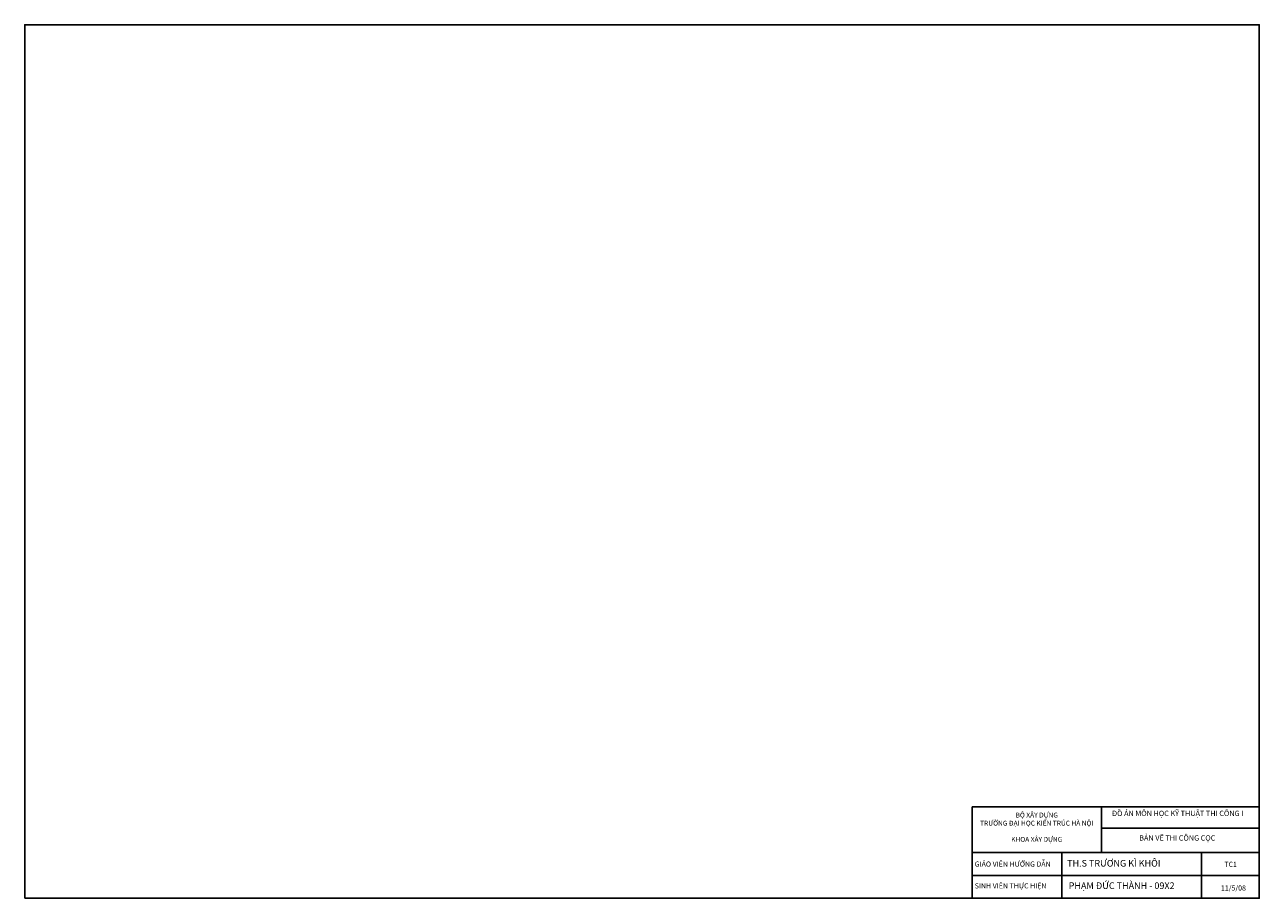
# Model space of a CAD drawing. Units: millimetres. Extents: x -532625 to 1244034, y -269362 to 363846.
# Drawn here: x 461889 to 524889, y -269362 to -224812 of the extents above; entities that cross this region are included whole.
import ezdxf

# ---------------------------------------------------------------- set-up
doc = ezdxf.new("R2010")
doc.units = ezdxf.units.MM
doc.header["$MEASUREMENT"] = 0
for name, color, linetype in [('02', 4, 'Continuous'), ('05', 4, 'Continuous'), ('1chuan', 7, 'Continuous')]:
    doc.layers.add(name, color=color, linetype=linetype)

msp = doc.modelspace()

# ---------------------------------------------------------------- linework, layer by layer
at = {"layer": '02'}
for p, q in [((516831.79717, -267033.64892), (516831.79717, -264705.25173)), ((524888.81655, -265791.83709), (516815.50999, -265791.83709)), ((524888.81655, -267033.64892), (510244.69713, -267033.64892)), ((514809.201, -269362.04611), (514809.201, -267033.64892)), ((521943.7589, -267033.64892), (521943.7589, -269362.04611)), ((524888.81655, -268197.84752), (510244.69713, -268197.84752))]:
    msp.add_line(p, q, dxfattribs=at)
at = {"layer": '05'}
for p in [(524888.81655, -264705.25173), (510244.69713, -269362.04611)]:
    msp.add_line(p, (510244.69713, -264705.25173), dxfattribs=at)
at = {"layer": '1chuan'}
msp.add_lwpolyline([(461888.81655, -269362.04652), (524888.81655, -269362.04652), (524888.81655, -224812.04652), (461888.81655, -224812.04652)], close=True, dxfattribs=at)

# ---------------------------------------------------------------- texts
at = {"layer": '02', "linetype": 'Continuous'}
for s, insert, char_height, width, attachment_point in [('{\\fArial|b0|i0|c238|p34;\\C7;B\\fArial|b0|i0|c0|p34;Ộ XÂY DỰ\\fArial|b0|i0|c238|p34;NG\\PTRƯ\\fArial|b0|i0|c0|p34;Ờ\\fArial|b0|i0|c238|p34;NG Đ\\fArial|b0|i0|c0|p34;Ạ\\fArial|b0|i0|c238|p34;I H\\fArial|b0|i0|c0|p34;Ọ\\fArial|b0|i0|c238|p34;C KI\\fArial|b0|i0|c0|p34;ẾN TRÚC H\\fArial CE|b0|i0|c0|p34;À\\fArial|b0|i0|c0|p34; NỘI\\P\\PKHOA XÂY DỰ\\fArial|b0|i0|c238|p34;NG}', (513531.9877, -264995.21527), 247.5, 7478.9032494, 2), ('{\\fArial|b0|i0|c238|p34;\\C7;Đ\\fArial|b0|i0|c0|p34;Ồ ÁN MÔN HỌC KỸ THUẬT THI CÔNG I}', (517367.1998, -264895.96135), 271.646339, 7478.9032494, 1), ('{\\fArial|b0|i0|c0|p34;\\C7;BẢN VẼ \\fArial|b0|i0|c238|p34;THI C\\fArial|b0|i0|c0|p34;ÔNG CỌC}', (518762.02484, -266149.95237), 271.646339, 4641.6221717, 1), ('{\\fArial|b0|i0|c238|p34;\\C7;GI\\fArial|b0|i0|c0|p34;Á\\fArial|b0|i0|c238|p34;O VI\\fArial CE|b0|i0|c0|p34;Ê\\fArial|b0|i0|c0|p34;N HƯỚNG DẪN}', (510366.49399, -267486.33108), 262.5, 6568.8815206, 1), ('{\\fArial|b0|i0|c0|p34;\\C7;TH.S TRƯƠNG KÌ KHÔI}', (515080.98851, -267408.47305), 337.5, 6568.8815206, 1), ('{\\fArial|b0|i0|c0|p34;\\C7;TC1}', (523105.96576, -267498.2736), 262.5, 6568.8815206, 1), ('{\\fArial|b0|i0|c238|p34;\\C7;SINH VI\\fArial CE|b0|i0|c0|p34;Ê\\fArial|b0|i0|c0|p34;N THỰ\\fArial|b0|i0|c238|p34;C HI\\fArial|b0|i0|c0|p34;ỆN}', (510366.49399, -268595.80766), 262.5, 6568.8815206, 1), ('{\\fArial|b0|i0|c0|p34;\\C7;PHẠM ĐỨC THÀNH - 09X2}', (515163.13083, -268550.28407), 337.5, 5975.976691, 1), ('{\\fArial|b0|i0|c0|p34;\\C7;11/5/08}', (522931.12814, -268704.43391), 262.5, 6568.8815206, 1)]:
    msp.add_mtext(s, dxfattribs=dict(at, insert=insert, char_height=char_height, width=width, attachment_point=attachment_point))

doc.saveas('drawing.dxf')
